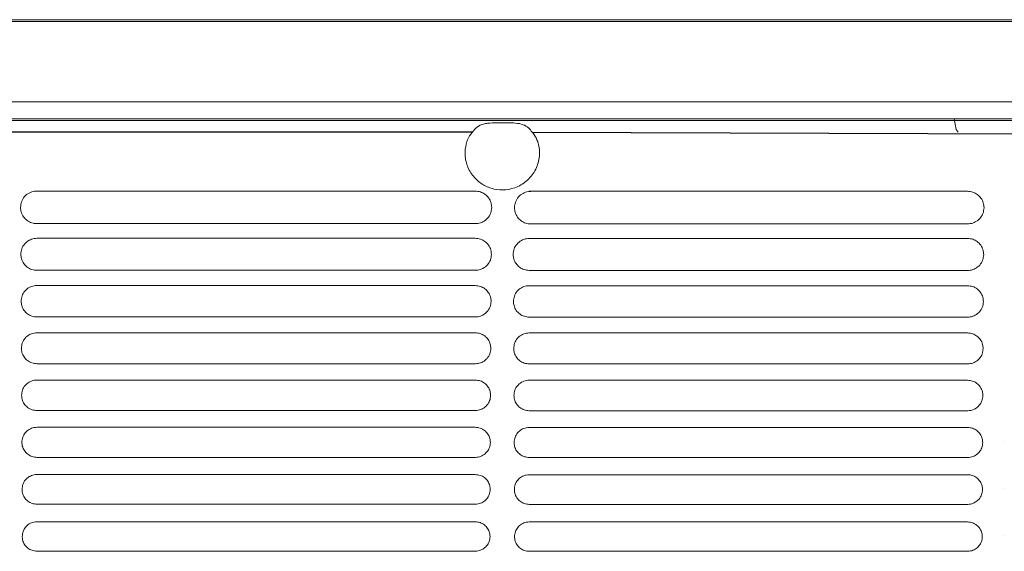
# Model space of a CAD drawing. Units: millimetres. Extents: x -1021 to 19790, y -8774 to 3383.
# Drawn here: x 925 to 1070, y 1161 to 1239 of the extents above; entities that cross this region are included whole.
import ezdxf

# ---------------------------------------------------------------- set-up
doc = ezdxf.new("R2010")
doc.units = ezdxf.units.MM
doc.layers.add('Flowair1', color=7, linetype='Continuous')

msp = doc.modelspace()

# ---------------------------------------------------------------- linework, layer by layer
at = {"layer": 'Flowair1', "color": 7, "linetype": 'Continuous', "lineweight": 15}
for p, q in [((684.682, 1238.722), (1676.163, 1238.722)), ((684.682, 1238.463), (1676.163, 1238.463)), ((684.682, 1226.637), (1676.163, 1226.637)), ((684.682, 1224.173), (1676.163, 1224.173)), ((770.351, 1223.918), (1207.286, 1223.918)), ((995.56, 1223.576), (996.739, 1223.576)), ((1062.895, 1222.613), (1062.584, 1224.173)), ((1063.183, 1222.191), (1062.895, 1222.613)), ((927.733, 1213.549), (927.733, 1213.549)), ((992.198, 1213.549), (927.733, 1213.549)), ((985.432, 1213.526), (985.432, 1213.525)), ((985.432, 1213.525), (985.432, 1213.525)), ((1064.584, 1213.525), (1000.119, 1213.525)), ((1064.584, 1213.525), (1064.584, 1213.525)), ((992.208, 1208.767), (927.742, 1208.767)), ((1064.594, 1208.743), (1000.128, 1208.743)), ((927.733, 1206.61), (927.733, 1206.61)), ((992.198, 1206.61), (927.733, 1206.61)), ((992.198, 1206.61), (927.733, 1206.61)), ((985.432, 1206.586), (985.432, 1206.586)), ((1064.584, 1206.586), (1000.119, 1206.586)), ((1064.584, 1206.586), (1000.119, 1206.586)), ((1064.584, 1206.586), (1064.584, 1206.586)), ((992.208, 1201.916), (927.742, 1201.916)), ((1064.594, 1201.892), (1000.128, 1201.892)), ((927.733, 1199.671), (927.733, 1199.67)), ((992.198, 1199.671), (927.733, 1199.671)), ((1000.119, 1199.647), (1000.119, 1199.646)), ((1064.584, 1199.647), (1000.119, 1199.647)), ((1064.584, 1199.647), (1064.584, 1199.646)), ((992.208, 1195.057), (927.742, 1195.057)), ((1064.594, 1195.033), (1000.128, 1195.033)), ((927.733, 1192.731), (927.733, 1192.731)), ((992.198, 1192.731), (927.733, 1192.731)), ((1000.119, 1192.708), (1000.119, 1192.707)), ((1064.584, 1192.708), (1000.119, 1192.708)), ((1064.584, 1192.708), (1064.584, 1192.707)), ((992.208, 1188.192), (927.742, 1188.192)), ((1064.594, 1188.168), (1000.128, 1188.168)), ((927.733, 1185.792), (927.733, 1185.791)), ((992.198, 1185.792), (927.733, 1185.792)), ((1000.119, 1185.768), (1000.119, 1185.768)), ((1064.584, 1185.768), (1000.119, 1185.768)), ((1064.584, 1185.768), (1064.584, 1185.768)), ((992.208, 1181.32), (927.742, 1181.32)), ((1064.594, 1181.296), (1000.128, 1181.296)), ((927.733, 1178.853), (927.733, 1178.852)), ((992.198, 1178.853), (927.733, 1178.853)), ((1000.119, 1178.829), (1000.119, 1178.828)), ((1064.584, 1178.829), (1000.119, 1178.829)), ((1064.584, 1178.829), (1064.584, 1178.828)), ((1069.802, 1176.764), (1069.802, 1176.774)), ((992.208, 1174.441), (927.742, 1174.441)), ((1064.594, 1174.418), (1000.128, 1174.418)), ((927.733, 1171.913), (927.733, 1171.912)), ((992.198, 1171.913), (927.733, 1171.913)), ((1000.119, 1171.889), (1000.119, 1171.889)), ((1064.584, 1171.889), (1000.119, 1171.889)), ((1064.584, 1171.889), (1064.584, 1171.889)), ((1069.831, 1169.841), (1069.831, 1169.851)), ((992.208, 1167.557), (927.742, 1167.557)), ((1064.594, 1167.533), (1000.128, 1167.533)), ((927.733, 1164.973), (927.733, 1164.973)), ((992.198, 1164.973), (927.733, 1164.973)), ((1000.119, 1164.949), (1000.119, 1164.949)), ((1064.584, 1164.949), (1000.119, 1164.949)), ((1064.584, 1164.949), (1064.584, 1164.949)), ((1069.856, 1162.915), (1069.856, 1162.925)), ((992.208, 1160.665), (927.742, 1160.665)), ((1064.594, 1160.642), (1000.128, 1160.642))]:
    msp.add_line(p, q, dxfattribs=at)
at = {"layer": 'Flowair1'}
for p, q in [((991.763, 1222.191), (770.382, 1222.191)), ((1000.561, 1222.191), (1221.936, 1221.553))]:
    msp.add_line(p, q, dxfattribs=at)
at = {"layer": 'Flowair1', "color": 7, "linetype": 'Continuous', "lineweight": 15}
for points, knots in [([(991.763, 1222.191), (991.975, 1222.471), (992.401, 1223.034), (993.23, 1223.384), (994.251, 1223.565), (995.001, 1223.576), (995.53, 1223.576), (995.585, 1223.576)], [0, 0, 0, 0, 0.2542032, 0.5115319, 0.6500991, 0.9637067, 1, 1, 1, 1]), ([(996.739, 1223.576), (997.101, 1223.575), (997.853, 1223.574), (998.705, 1223.474), (999.44, 1223.24), (1000.036, 1222.909), (1000.39, 1222.425), (1000.561, 1222.191)], [0, 0, 0, 0, 0.2392719, 0.4962633, 0.567077, 0.7910146, 1, 1, 1, 1]), ([(990.943, 1220.815), (990.974, 1220.905), (991.146, 1221.407), (991.485, 1221.838), (991.763, 1222.191)], [0, 0, 0, 0, 0.1802202, 1, 1, 1, 1]), ([(1000.561, 1222.191), (1000.642, 1222.1), (1001.007, 1221.693), (1001.217, 1221.198), (1001.381, 1220.815)], [0, 0, 0, 0, 0.2238231, 1, 1, 1, 1]), ([(1001.381, 1220.815), (1001.422, 1220.674), (1001.644, 1219.91), (1001.705, 1218.426), (1001.087, 1216.514), (999.811, 1214.945), (998.114, 1213.959), (996.277, 1213.621), (994.514, 1213.876), (992.951, 1214.643), (991.688, 1215.865), (990.857, 1217.471), (990.574, 1219.207), (990.829, 1220.317), (990.943, 1220.815)], [0, 0, 0, 0, 0.0222463, 0.1210551, 0.2222124, 0.3204303, 0.4117018, 0.4959054, 0.5759561, 0.6557248, 0.7386788, 0.8273022, 0.9224843, 1, 1, 1, 1]), ([(927.733, 1213.549), (927.611, 1213.544), (927.213, 1213.526), (926.543, 1213.292), (925.871, 1212.751), (925.413, 1212), (925.358, 1211.433), (925.331, 1211.149)], [0, 0, 0, 0, 0.0917636, 0.2994234, 0.5253841, 0.7622179, 1, 1, 1, 1]), ([(994.609, 1211.139), (994.59, 1211.376), (994.551, 1211.873), (994.203, 1212.557), (993.66, 1213.107), (992.97, 1213.477), (992.455, 1213.525), (992.198, 1213.549)], [0, 0, 0, 0, 0.1979985, 0.4144242, 0.6152247, 0.8080962, 1, 1, 1, 1]), ([(1000.36, 1213.502), (1000.239, 1213.496), (999.841, 1213.478), (999.17, 1213.245), (998.499, 1212.704), (998.041, 1211.952), (997.986, 1211.385), (997.959, 1211.101)], [0, 0, 0, 0, 0.0917636, 0.2994234, 0.5253841, 0.7622179, 1, 1, 1, 1]), ([(1066.995, 1211.115), (1066.976, 1211.352), (1066.937, 1211.849), (1066.589, 1212.533), (1066.046, 1213.083), (1065.356, 1213.453), (1064.841, 1213.501), (1064.584, 1213.525)], [0, 0, 0, 0, 0.1979985, 0.4144242, 0.6152247, 0.8080962, 1, 1, 1, 1]), ([(925.331, 1211.138), (925.331, 1211.142), (925.331, 1211.147), (925.331, 1211.151), (925.331, 1211.152)], [0, 0, 0, 0, 0.78631631, 1, 1, 1, 1]), ([(925.331, 1211.139), (925.351, 1210.916), (925.395, 1210.436), (925.733, 1209.764), (926.277, 1209.211), (926.968, 1208.839), (927.485, 1208.791), (927.742, 1208.767)], [0, 0, 0, 0, 0.188321, 0.4060006, 0.6091908, 0.8051118, 1, 1, 1, 1]), ([(992.208, 1208.767), (992.324, 1208.772), (992.713, 1208.789), (993.374, 1209.012), (994.048, 1209.542), (994.514, 1210.284), (994.577, 1210.847), (994.609, 1211.129)], [0, 0, 0, 0, 0.0886671, 0.2971546, 0.522965, 0.760808, 1, 1, 1, 1]), ([(997.959, 1211.091), (997.959, 1211.094), (997.959, 1211.099), (997.959, 1211.103), (997.959, 1211.104)], [0, 0, 0, 0, 0.78631631, 1, 1, 1, 1]), ([(997.959, 1211.091), (997.979, 1210.868), (998.022, 1210.388), (998.361, 1209.716), (998.905, 1209.164), (999.596, 1208.792), (1000.113, 1208.743), (1000.37, 1208.719)], [0, 0, 0, 0, 0.188321, 0.4060006, 0.6091908, 0.8051118, 1, 1, 1, 1]), ([(1064.594, 1208.743), (1064.71, 1208.748), (1065.099, 1208.765), (1065.76, 1208.988), (1066.434, 1209.518), (1066.9, 1210.261), (1066.963, 1210.823), (1066.995, 1211.105)], [0, 0, 0, 0, 0.0886671, 0.2971546, 0.522965, 0.760808, 1, 1, 1, 1]), ([(1066.995, 1211.115), (1066.995, 1211.114), (1066.995, 1211.112), (1066.995, 1211.11), (1066.995, 1211.109)], [0, 0, 0, 0, 0.5681153, 1, 1, 1, 1]), ([(927.733, 1206.61), (927.605, 1206.604), (927.207, 1206.584), (926.548, 1206.348), (925.899, 1205.816), (925.456, 1205.084), (925.403, 1204.532), (925.377, 1204.255)], [0, 0, 0, 0, 0.0986846, 0.3074783, 0.5319464, 0.7655514, 1, 1, 1, 1]), ([(994.563, 1204.245), (994.546, 1204.47), (994.509, 1204.952), (994.176, 1205.623), (993.642, 1206.17), (992.961, 1206.538), (992.452, 1206.586), (992.198, 1206.61)], [0, 0, 0, 0, 0.1904433, 0.4068778, 0.6096034, 0.8052567, 1, 1, 1, 1]), ([(1000.119, 1206.587), (999.991, 1206.58), (999.593, 1206.561), (998.934, 1206.324), (998.285, 1205.793), (997.842, 1205.06), (997.789, 1204.508), (997.763, 1204.231)], [0, 0, 0, 0, 0.0986846, 0.3074783, 0.5319464, 0.7655514, 1, 1, 1, 1]), ([(1066.949, 1204.221), (1066.932, 1204.447), (1066.895, 1204.928), (1066.562, 1205.599), (1066.028, 1206.146), (1065.347, 1206.515), (1064.838, 1206.562), (1064.584, 1206.586)], [0, 0, 0, 0, 0.1904433, 0.4068778, 0.6096034, 0.8052567, 1, 1, 1, 1]), ([(925.377, 1204.244), (925.377, 1204.248), (925.377, 1204.253), (925.377, 1204.257), (925.377, 1204.258)], [0, 0, 0, 0, 0.7844149, 1, 1, 1, 1]), ([(925.377, 1204.245), (925.395, 1204.033), (925.436, 1203.567), (925.762, 1202.907), (926.295, 1202.358), (926.978, 1201.987), (927.488, 1201.939), (927.742, 1201.915)], [0, 0, 0, 0, 0.1815486, 0.3991361, 0.6040347, 0.8024683, 1, 1, 1, 1]), ([(992.208, 1201.915), (992.33, 1201.921), (992.72, 1201.939), (993.37, 1202.167), (994.022, 1202.688), (994.472, 1203.412), (994.533, 1203.961), (994.563, 1204.235)], [0, 0, 0, 0, 0.0956401, 0.3052123, 0.5296407, 0.7642317, 1, 1, 1, 1]), ([(997.763, 1204.221), (997.763, 1204.225), (997.763, 1204.229), (997.763, 1204.234), (997.763, 1204.235)], [0, 0, 0, 0, 0.7844149, 1, 1, 1, 1]), ([(997.763, 1204.222), (997.781, 1204.009), (997.822, 1203.543), (998.148, 1202.884), (998.681, 1202.334), (999.364, 1201.964), (999.874, 1201.916), (1000.128, 1201.892)], [0, 0, 0, 0, 0.1815486, 0.3991361, 0.6040347, 0.8024683, 1, 1, 1, 1]), ([(1064.594, 1201.892), (1064.716, 1201.897), (1065.106, 1201.915), (1065.756, 1202.143), (1066.408, 1202.664), (1066.858, 1203.389), (1066.919, 1203.937), (1066.949, 1204.211)], [0, 0, 0, 0, 0.0956401, 0.3052123, 0.5296407, 0.7642317, 1, 1, 1, 1]), ([(1066.949, 1204.222), (1066.949, 1204.22), (1066.949, 1204.218), (1066.949, 1204.216), (1066.949, 1204.215)], [0, 0, 0, 0, 0.5866302, 1, 1, 1, 1]), ([(927.733, 1199.671), (927.6, 1199.664), (927.203, 1199.644), (926.555, 1199.404), (925.925, 1198.882), (925.496, 1198.166), (925.444, 1197.627), (925.419, 1197.358)], [0, 0, 0, 0, 0.1049738, 0.3147512, 0.5378446, 0.7685422, 1, 1, 1, 1]), ([(994.521, 1197.348), (994.505, 1197.562), (994.47, 1198.03), (994.15, 1198.688), (993.625, 1199.232), (992.952, 1199.6), (992.449, 1199.647), (992.198, 1199.671)], [0, 0, 0, 0, 0.1835621, 0.3999393, 0.6043894, 0.8025932, 1, 1, 1, 1]), ([(1000.119, 1199.647), (999.986, 1199.64), (999.589, 1199.62), (998.941, 1199.38), (998.311, 1198.858), (997.882, 1198.142), (997.83, 1197.604), (997.805, 1197.334)], [0, 0, 0, 0, 0.1049738, 0.3147512, 0.5378446, 0.7685422, 1, 1, 1, 1]), ([(1066.907, 1197.324), (1066.891, 1197.539), (1066.856, 1198.006), (1066.536, 1198.664), (1066.011, 1199.208), (1065.338, 1199.576), (1064.835, 1199.623), (1064.584, 1199.647)], [0, 0, 0, 0, 0.1835621, 0.3999393, 0.6043894, 0.8025932, 1, 1, 1, 1]), ([(925.419, 1197.347), (925.419, 1197.351), (925.419, 1197.355), (925.419, 1197.36), (925.419, 1197.361)], [0, 0, 0, 0, 0.7859663, 1, 1, 1, 1]), ([(925.419, 1197.348), (925.436, 1197.145), (925.474, 1196.691), (925.788, 1196.044), (926.313, 1195.497), (926.986, 1195.128), (927.491, 1195.081), (927.742, 1195.057)], [0, 0, 0, 0, 0.1754115, 0.3928389, 0.5992773, 0.8000335, 1, 1, 1, 1]), ([(992.208, 1195.057), (992.335, 1195.063), (992.725, 1195.082), (993.365, 1195.313), (993.998, 1195.827), (994.433, 1196.535), (994.492, 1197.07), (994.521, 1197.338)], [0, 0, 0, 0, 0.1020121, 0.3125368, 0.5356776, 0.7673109, 1, 1, 1, 1]), ([(997.805, 1197.323), (997.805, 1197.327), (997.805, 1197.331), (997.805, 1197.336), (997.805, 1197.337)], [0, 0, 0, 0, 0.7859663, 1, 1, 1, 1]), ([(997.805, 1197.324), (997.822, 1197.121), (997.86, 1196.668), (998.174, 1196.02), (998.699, 1195.473), (999.372, 1195.104), (999.877, 1195.057), (1000.128, 1195.033)], [0, 0, 0, 0, 0.1754115, 0.3928389, 0.5992773, 0.8000335, 1, 1, 1, 1]), ([(1064.594, 1195.033), (1064.721, 1195.039), (1065.111, 1195.059), (1065.751, 1195.289), (1066.384, 1195.803), (1066.819, 1196.511), (1066.878, 1197.046), (1066.907, 1197.314)], [0, 0, 0, 0, 0.1020121, 0.3125368, 0.5356776, 0.7673109, 1, 1, 1, 1]), ([(1066.907, 1197.325), (1066.907, 1197.323), (1066.907, 1197.321), (1066.907, 1197.318), (1066.907, 1197.317)], [0, 0, 0, 0, 0.6018353, 1, 1, 1, 1]), ([(927.733, 1192.731), (927.596, 1192.724), (927.2, 1192.703), (926.562, 1192.461), (925.949, 1191.947), (925.533, 1191.247), (925.482, 1190.721), (925.457, 1190.457)], [0, 0, 0, 0, 0.1106775, 0.3213145, 0.5431213, 0.7712603, 1, 1, 1, 1]), ([(994.483, 1190.447), (994.468, 1190.652), (994.434, 1191.107), (994.125, 1191.753), (993.609, 1192.295), (992.944, 1192.661), (992.446, 1192.708), (992.198, 1192.731)], [0, 0, 0, 0, 0.17728967, 0.39356705, 0.59958594, 0.80014066, 1, 1, 1, 1]), ([(1000.119, 1192.708), (999.982, 1192.7), (999.586, 1192.679), (998.948, 1192.437), (998.335, 1191.923), (997.919, 1191.223), (997.868, 1190.697), (997.843, 1190.433)], [0, 0, 0, 0, 0.1106775, 0.3213145, 0.5431213, 0.7712603, 1, 1, 1, 1]), ([(1066.869, 1190.423), (1066.854, 1190.628), (1066.82, 1191.083), (1066.511, 1191.729), (1065.995, 1192.271), (1065.33, 1192.637), (1064.832, 1192.684), (1064.584, 1192.708)], [0, 0, 0, 0, 0.17728967, 0.39356705, 0.59958594, 0.80014066, 1, 1, 1, 1]), ([(925.457, 1190.446), (925.457, 1190.45), (925.458, 1190.454), (925.457, 1190.459), (925.457, 1190.46)], [0, 0, 0, 0, 0.7856742, 1, 1, 1, 1]), ([(925.457, 1190.447), (925.473, 1190.253), (925.51, 1189.811), (925.813, 1189.173), (926.329, 1188.63), (926.995, 1188.263), (927.494, 1188.215), (927.742, 1188.191)], [0, 0, 0, 0, 0.1698494, 0.3870589, 0.5948856, 0.7978048, 1, 1, 1, 1]), ([(992.208, 1188.191), (992.339, 1188.198), (992.729, 1188.219), (993.36, 1188.452), (993.975, 1188.958), (994.398, 1189.652), (994.454, 1190.175), (994.483, 1190.437)], [0, 0, 0, 0, 0.1078339, 0.3191854, 0.541113, 0.7700967, 1, 1, 1, 1]), ([(997.843, 1190.422), (997.843, 1190.426), (997.844, 1190.43), (997.843, 1190.435), (997.843, 1190.436)], [0, 0, 0, 0, 0.7856742, 1, 1, 1, 1]), ([(997.843, 1190.423), (997.859, 1190.229), (997.896, 1189.787), (998.199, 1189.149), (998.715, 1188.606), (999.381, 1188.239), (999.88, 1188.191), (1000.128, 1188.168)], [0, 0, 0, 0, 0.1698494, 0.3870589, 0.5948856, 0.7978048, 1, 1, 1, 1]), ([(1064.594, 1188.168), (1064.725, 1188.174), (1065.115, 1188.195), (1065.746, 1188.428), (1066.361, 1188.934), (1066.784, 1189.628), (1066.84, 1190.151), (1066.869, 1190.413)], [0, 0, 0, 0, 0.1078339, 0.3191854, 0.541113, 0.7700967, 1, 1, 1, 1]), ([(1066.869, 1190.424), (1066.869, 1190.422), (1066.869, 1190.42), (1066.869, 1190.417), (1066.869, 1190.416)], [0, 0, 0, 0, 0.6087605, 1, 1, 1, 1]), ([(927.733, 1185.792), (927.593, 1185.784), (927.198, 1185.762), (926.569, 1185.519), (925.972, 1185.012), (925.567, 1184.326), (925.517, 1183.811), (925.493, 1183.553)], [0, 0, 0, 0, 0.1158615, 0.3272081, 0.5478565, 0.7736525, 1, 1, 1, 1]), ([(994.448, 1183.543), (994.433, 1183.739), (994.401, 1184.182), (994.103, 1184.818), (993.594, 1185.357), (992.936, 1185.721), (992.444, 1185.769), (992.198, 1185.792)], [0, 0, 0, 0, 0.1715943, 0.3877252, 0.5951416, 0.7978916, 1, 1, 1, 1]), ([(1000.119, 1185.768), (999.979, 1185.76), (999.584, 1185.738), (998.955, 1185.495), (998.358, 1184.988), (997.953, 1184.302), (997.903, 1183.787), (997.879, 1183.529)], [0, 0, 0, 0, 0.1158615, 0.3272081, 0.5478565, 0.7736525, 1, 1, 1, 1]), ([(1066.834, 1183.519), (1066.819, 1183.715), (1066.787, 1184.158), (1066.489, 1184.794), (1065.98, 1185.333), (1065.322, 1185.698), (1064.83, 1185.745), (1064.584, 1185.768)], [0, 0, 0, 0, 0.1715943, 0.3877252, 0.5951416, 0.7978916, 1, 1, 1, 1]), ([(925.493, 1183.541), (925.493, 1183.545), (925.493, 1183.55), (925.493, 1183.554), (925.493, 1183.555)], [0, 0, 0, 0, 0.7851811, 1, 1, 1, 1]), ([(925.493, 1183.543), (925.508, 1183.356), (925.542, 1182.924), (925.836, 1182.296), (926.344, 1181.756), (927.003, 1181.39), (927.496, 1181.343), (927.742, 1181.319)], [0, 0, 0, 0, 0.1648335, 0.3818101, 0.5908549, 0.7957564, 1, 1, 1, 1]), ([(992.208, 1181.319), (992.343, 1181.327), (992.732, 1181.348), (993.355, 1181.584), (993.954, 1182.083), (994.365, 1182.763), (994.42, 1183.276), (994.447, 1183.533)], [0, 0, 0, 0, 0.1131731, 0.3251705, 0.5459785, 0.7725891, 1, 1, 1, 1]), ([(997.879, 1183.518), (997.879, 1183.521), (997.879, 1183.526), (997.879, 1183.53), (997.879, 1183.531)], [0, 0, 0, 0, 0.7851811, 1, 1, 1, 1]), ([(997.879, 1183.519), (997.894, 1183.332), (997.928, 1182.9), (998.222, 1182.273), (998.73, 1181.732), (999.389, 1181.366), (999.882, 1181.319), (1000.128, 1181.296)], [0, 0, 0, 0, 0.1648335, 0.3818101, 0.5908549, 0.7957564, 1, 1, 1, 1]), ([(1064.594, 1181.296), (1064.729, 1181.303), (1065.118, 1181.324), (1065.741, 1181.56), (1066.34, 1182.059), (1066.751, 1182.739), (1066.806, 1183.252), (1066.833, 1183.509)], [0, 0, 0, 0, 0.1131731, 0.3251705, 0.5459785, 0.7725891, 1, 1, 1, 1]), ([(1066.833, 1183.525), (1066.833, 1183.522), (1066.833, 1183.517), (1066.833, 1183.513), (1066.833, 1183.512)], [0, 0, 0, 0, 0.7854331, 1, 1, 1, 1]), ([(927.733, 1178.853), (927.59, 1178.844), (927.196, 1178.821), (926.576, 1178.577), (925.993, 1178.078), (925.597, 1177.404), (925.549, 1176.898), (925.525, 1176.645)], [0, 0, 0, 0, 0.1205033, 0.3324818, 0.5520673, 0.7758093, 1, 1, 1, 1]), ([(994.415, 1176.635), (994.402, 1176.824), (994.372, 1177.256), (994.082, 1177.883), (993.581, 1178.419), (992.929, 1178.782), (992.441, 1178.829), (992.198, 1178.853)], [0, 0, 0, 0, 0.16644454, 0.38239071, 0.5910946, 0.79579314, 1, 1, 1, 1]), ([(1000.119, 1178.829), (999.976, 1178.82), (999.582, 1178.798), (998.962, 1178.553), (998.379, 1178.054), (997.983, 1177.38), (997.935, 1176.874), (997.911, 1176.621)], [0, 0, 0, 0, 0.1205033, 0.3324818, 0.5520673, 0.7758093, 1, 1, 1, 1]), ([(1066.801, 1176.611), (1066.788, 1176.8), (1066.758, 1177.233), (1066.468, 1177.859), (1065.967, 1178.395), (1065.315, 1178.758), (1064.827, 1178.805), (1064.584, 1178.829)], [0, 0, 0, 0, 0.16644454, 0.38239071, 0.5910946, 0.79579314, 1, 1, 1, 1]), ([(925.525, 1176.634), (925.525, 1176.637), (925.525, 1176.642), (925.525, 1176.646), (925.525, 1176.647)], [0, 0, 0, 0, 0.7857486, 1, 1, 1, 1]), ([(925.525, 1176.635), (925.539, 1176.455), (925.572, 1176.032), (925.856, 1175.413), (926.358, 1174.876), (927.01, 1174.511), (927.498, 1174.465), (927.742, 1174.441)], [0, 0, 0, 0, 0.1603673, 0.3770545, 0.5872122, 0.7938596, 1, 1, 1, 1]), ([(992.208, 1174.441), (992.346, 1174.449), (992.734, 1174.471), (993.349, 1174.709), (993.934, 1175.202), (994.335, 1175.87), (994.389, 1176.373), (994.415, 1176.625)], [0, 0, 0, 0, 0.1179757, 0.33056296, 0.55033684, 0.77482664, 1, 1, 1, 1]), ([(997.911, 1176.61), (997.911, 1176.613), (997.911, 1176.618), (997.911, 1176.623), (997.911, 1176.624)], [0, 0, 0, 0, 0.7857486, 1, 1, 1, 1]), ([(997.911, 1176.611), (997.925, 1176.432), (997.958, 1176.009), (998.242, 1175.389), (998.744, 1174.852), (999.396, 1174.488), (999.884, 1174.441), (1000.128, 1174.417)], [0, 0, 0, 0, 0.1603673, 0.3770545, 0.5872122, 0.7938596, 1, 1, 1, 1]), ([(1064.594, 1174.417), (1064.732, 1174.425), (1065.12, 1174.447), (1065.735, 1174.685), (1066.32, 1175.178), (1066.721, 1175.846), (1066.775, 1176.349), (1066.801, 1176.602)], [0, 0, 0, 0, 0.1179757, 0.33056296, 0.55033684, 0.77482664, 1, 1, 1, 1]), ([(1066.801, 1176.618), (1066.801, 1176.614), (1066.801, 1176.609), (1066.801, 1176.605), (1066.801, 1176.604)], [0, 0, 0, 0, 0.7868234, 1, 1, 1, 1]), ([(927.733, 1171.913), (927.588, 1171.904), (927.196, 1171.881), (926.583, 1171.635), (926.012, 1171.142), (925.625, 1170.48), (925.577, 1169.983), (925.553, 1169.734)], [0, 0, 0, 0, 0.1246488, 0.3371421, 0.5557874, 0.777718, 1, 1, 1, 1]), ([(994.387, 1169.724), (994.374, 1169.906), (994.345, 1170.329), (994.063, 1170.947), (993.568, 1171.481), (992.923, 1171.843), (992.439, 1171.89), (992.198, 1171.913)], [0, 0, 0, 0, 0.16182457, 0.37758139, 0.58738059, 0.79391992, 1, 1, 1, 1]), ([(1000.119, 1171.889), (999.974, 1171.88), (999.582, 1171.857), (998.969, 1171.612), (998.398, 1171.119), (998.011, 1170.456), (997.963, 1169.959), (997.939, 1169.71)], [0, 0, 0, 0, 0.1246488, 0.3371421, 0.5557874, 0.777718, 1, 1, 1, 1]), ([(1066.773, 1169.7), (1066.76, 1169.882), (1066.731, 1170.306), (1066.449, 1170.923), (1065.954, 1171.457), (1065.309, 1171.819), (1064.825, 1171.866), (1064.584, 1171.889)], [0, 0, 0, 0, 0.16182457, 0.37758139, 0.58738059, 0.79391992, 1, 1, 1, 1]), ([(925.553, 1169.722), (925.553, 1169.726), (925.553, 1169.731), (925.553, 1169.735), (925.553, 1169.736)], [0, 0, 0, 0, 0.7865003, 1, 1, 1, 1]), ([(925.553, 1169.724), (925.567, 1169.55), (925.598, 1169.135), (925.875, 1168.524), (926.37, 1167.989), (927.016, 1167.626), (927.501, 1167.58), (927.742, 1167.556)], [0, 0, 0, 0, 0.1563737, 0.3728028, 0.5839018, 0.7921782, 1, 1, 1, 1]), ([(992.208, 1167.556), (992.349, 1167.564), (992.736, 1167.587), (993.344, 1167.826), (993.917, 1168.314), (994.309, 1168.972), (994.361, 1169.467), (994.387, 1169.714)], [0, 0, 0, 0, 0.1223287, 0.3354038, 0.5542561, 0.7768378, 1, 1, 1, 1]), ([(997.939, 1169.699), (997.939, 1169.702), (997.939, 1169.707), (997.939, 1169.711), (997.939, 1169.712)], [0, 0, 0, 0, 0.7865003, 1, 1, 1, 1]), ([(997.939, 1169.7), (997.953, 1169.526), (997.984, 1169.112), (998.261, 1168.5), (998.756, 1167.965), (999.402, 1167.602), (999.887, 1167.556), (1000.128, 1167.532)], [0, 0, 0, 0, 0.1563737, 0.3728028, 0.5839018, 0.7921782, 1, 1, 1, 1]), ([(1064.594, 1167.532), (1064.735, 1167.541), (1065.122, 1167.563), (1065.73, 1167.803), (1066.303, 1168.29), (1066.695, 1168.948), (1066.747, 1169.443), (1066.773, 1169.691)], [0, 0, 0, 0, 0.1223287, 0.3354038, 0.5542561, 0.7768378, 1, 1, 1, 1]), ([(1066.773, 1169.707), (1066.773, 1169.703), (1066.773, 1169.698), (1066.773, 1169.694), (1066.773, 1169.693)], [0, 0, 0, 0, 0.7865096, 1, 1, 1, 1]), ([(927.733, 1164.973), (927.586, 1164.964), (927.195, 1164.941), (926.589, 1164.694), (926.029, 1164.207), (925.649, 1163.555), (925.602, 1163.065), (925.579, 1162.82)], [0, 0, 0, 0, 0.1283304, 0.3412748, 0.5590867, 0.7793989, 1, 1, 1, 1]), ([(994.361, 1162.81), (994.349, 1162.986), (994.321, 1163.401), (994.046, 1164.011), (993.557, 1164.543), (992.917, 1164.904), (992.437, 1164.95), (992.198, 1164.973)], [0, 0, 0, 0, 0.1576728, 0.3732357, 0.5840647, 0.7921953, 1, 1, 1, 1]), ([(1000.119, 1164.949), (999.972, 1164.94), (999.581, 1164.917), (998.975, 1164.67), (998.415, 1164.183), (998.035, 1163.531), (997.988, 1163.041), (997.965, 1162.796)], [0, 0, 0, 0, 0.1283304, 0.3412748, 0.5590867, 0.7793989, 1, 1, 1, 1]), ([(1066.747, 1162.786), (1066.735, 1162.962), (1066.707, 1163.377), (1066.432, 1163.987), (1065.943, 1164.519), (1065.303, 1164.88), (1064.823, 1164.926), (1064.584, 1164.949)], [0, 0, 0, 0, 0.1576728, 0.3732357, 0.5840647, 0.7921953, 1, 1, 1, 1]), ([(925.579, 1162.808), (925.579, 1162.812), (925.579, 1162.816), (925.579, 1162.821), (925.579, 1162.822)], [0, 0, 0, 0, 0.7830386, 1, 1, 1, 1]), ([(925.579, 1162.81), (925.591, 1162.641), (925.622, 1162.234), (925.892, 1161.629), (926.382, 1161.096), (927.022, 1160.735), (927.503, 1160.688), (927.742, 1160.665)], [0, 0, 0, 0, 0.1528866, 0.3690366, 0.5809758, 0.7906535, 1, 1, 1, 1]), ([(992.208, 1160.665), (992.351, 1160.674), (992.737, 1160.697), (993.339, 1160.938), (993.901, 1161.42), (994.285, 1162.068), (994.336, 1162.556), (994.361, 1162.8)], [0, 0, 0, 0, 0.1261874, 0.3396955, 0.5576889, 0.7786255, 1, 1, 1, 1]), ([(994.361, 1162.816), (994.361, 1162.812), (994.361, 1162.808), (994.361, 1162.803), (994.361, 1162.802)], [0, 0, 0, 0, 0.7862333, 1, 1, 1, 1]), ([(997.965, 1162.784), (997.965, 1162.788), (997.965, 1162.793), (997.965, 1162.797), (997.965, 1162.798)], [0, 0, 0, 0, 0.7830386, 1, 1, 1, 1]), ([(997.965, 1162.786), (997.977, 1162.618), (998.008, 1162.21), (998.278, 1161.605), (998.768, 1161.072), (999.408, 1160.711), (999.888, 1160.664), (1000.128, 1160.641)], [0, 0, 0, 0, 0.1528866, 0.3690366, 0.5809758, 0.7906535, 1, 1, 1, 1]), ([(1064.594, 1160.641), (1064.737, 1160.65), (1065.123, 1160.673), (1065.725, 1160.914), (1066.287, 1161.396), (1066.671, 1162.045), (1066.722, 1162.532), (1066.747, 1162.777)], [0, 0, 0, 0, 0.1261874, 0.3396955, 0.5576889, 0.7786255, 1, 1, 1, 1]), ([(1066.747, 1162.792), (1066.747, 1162.789), (1066.747, 1162.784), (1066.747, 1162.779), (1066.747, 1162.778)], [0, 0, 0, 0, 0.7862333, 1, 1, 1, 1])]:
    msp.add_open_spline(points, degree=3, knots=knots, dxfattribs=at)

doc.saveas('drawing.dxf')
